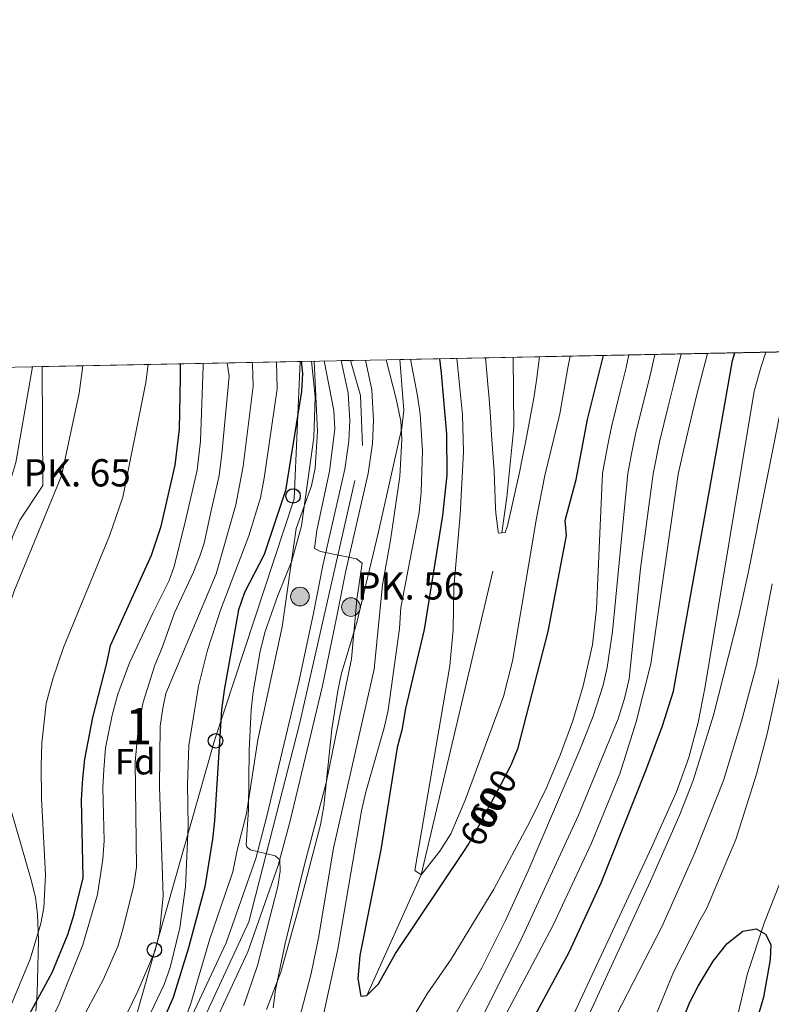
# Model space of a CAD drawing. Units: metres. Extents: x 634059 to 640944, y 4762133 to 4766896.
# Drawn here: x 636111 to 636318, y 4766625 to 4766896 of the extents above; entities that cross this region are included whole.
import ezdxf
from ezdxf.enums import TextEntityAlignment as Align

# ---------------------------------------------------------------- set-up
doc = ezdxf.new("R2010")
doc.units = ezdxf.units.M
doc.header["$MEASUREMENT"] = 0
for name, pattern in [('DGN Style 3', [120.28533999999999, 85.9181, -34.36724]), ('DGN Style 4', [137.5548781, 68.73448, -34.36724, 0.0859181, -34.36724]), ('DGN Style 5', [60.14267, 25.77543, -34.36724])]:
    doc.linetypes.add(name, pattern=pattern)
for name, color, linetype, lineweight in [('Nivel 11', 7, 'Continuous', 0), ('Nivel 21', 7, 'Continuous', 0), ('Nivel 22', 7, 'Continuous', 0), ('Nivel 23', 7, 'Continuous', 0), ('Nivel 33', 7, 'Continuous', 0), ('Nivel 35', 7, 'Continuous', 0), ('Nivel 37', 7, 'Continuous', 0), ('Nivel 4', 7, 'Continuous', 0), ('Nivel 41', 7, 'Continuous', 0), ('Nivel 44', 7, 'Continuous', 0), ('Nivel 48', 7, 'Continuous', 0), ('Nivel 49', 7, 'Continuous', 0), ('Nivel 5', 7, 'Continuous', 0), ('Nivel 54', 7, 'Continuous', 0), ('Nivel 57', 7, 'Continuous', 0), ('Nivel 59', 7, 'Continuous', 0), ('Nivel 61', 7, 'Continuous', 0)]:
    doc.layers.add(name, color=color, linetype=linetype, lineweight=lineweight)
doc.styles.add('Style-Arial', font='txt')
doc.styles.add('Style-Arial Narrow', font='txt')
doc.styles.add('Style-Helvetica-Narrow-Oblique', font='txt')

# ---------------------------------------------------------------- blocks, each defined once
blk = doc.blocks.new('5PTT')
at = {"layer": 'Nivel 33', "color": 7, "linetype": 'Continuous', "lineweight": 30}
blk.add_circle((0.04526731371879578, 0.02270889282226562, 0.04308938457143086), 19.94981428391546, dxfattribs=at)
blk = doc.blocks.new('5HITCA')
at = {"layer": 'Nivel 21', "linetype": 'Continuous', "lineweight": 0}
h = blk.add_hatch(color=1, dxfattribs=at)
edge = h.paths.add_edge_path()
edge.add_arc((0.02412322163581848, 0.03018617630004883), 25.58554181925481, 0, 360)
at = {"layer": 'Nivel 21', "color": 7, "linetype": 'Continuous', "lineweight": 0}
blk.add_circle((0.02412322163581848, 0.03018617630004883, 0.005181989829907252), 25.58554181925481, dxfattribs=at)

msp = doc.modelspace()

# ---------------------------------------------------------------- linework, layer by layer
at = {"layer": 'Nivel 11', "color": 142, "linetype": 'DGN Style 3', "lineweight": 13}
msp.add_polyline3d([(636046.870000001, 4766307.810000001, 623.6), (636048.2800000012, 4766311.279999999, 623.6), (636055.9800000004, 4766348.49, 620), (636056.75, 4766376.66, 618.1800000000001), (636056.2800000012, 4766397.66, 616.36), (636053.7699999996, 4766415.68, 616.22), (636050.25, 4766435.640000001, 615), (636050.4100000001, 4766447.27, 614.16), (636051.2699999996, 4766452.75, 614.16), (636052.7100000009, 4766457.26, 613.6), (636054.9800000004, 4766462.359999999, 613.46), (636063, 4766473.18, 613.32), (636068.2399999984, 4766479.220000001, 610), (636094.2199999988, 4766488.77, 610), (636103.6400000006, 4766493.040000001, 609.86), (636127.7100000009, 4766506.890000001, 609.16), (636153.6799999997, 4766529.189999999, 608.6), (636160.3000000007, 4766541.27, 605), (636206.2399999984, 4766627.720000001, 600), (636221.2100000009, 4766660.869999999, 595), (636243.4299999997, 4766754.960000001, 590), (636244.7800000012, 4766764.779999999, 589.76), (636246.6799999997, 4766784.07, 589.39), (636246.5100000016, 4766803.32, 588.51)], dxfattribs=at)
at = {"layer": 'Nivel 21', "color": 7, "linetype": 'Continuous', "lineweight": 13}
for points in [[(636199.1900000013, 4766802.390000001, 612.32), (636201.1099999994, 4766793.449999999, 612.91), (636201.5399999991, 4766785.869999999, 613.37), (636201.3000000007, 4766780.210000001, 613.6800000000001), (636200.2199999988, 4766772.48, 614.01), (636194.120000001, 4766746.01, 615.48), (636191.5300000012, 4766732.890000001, 615.91), (636187.6400000006, 4766714.33, 617.1), (636178.8099999987, 4766677.380000001, 619.51), (636175.6400000006, 4766665.4, 620.32), (636167.4699999988, 4766642.16, 622.07), (636148.1600000001, 4766600.810000001, 624.66)], [(636153.9800000004, 4766597.91, 624.66), (636173.5, 4766639.699999999, 622.07), (636181.8500000015, 4766663.49, 620.32), (636185.120000001, 4766675.790000001, 619.51), (636193.9899999984, 4766712.91, 617.1), (636197.8999999985, 4766731.58, 615.91), (636200.4800000004, 4766744.540000001, 615.48), (636206.6499999985, 4766771.290000001, 614.01), (636207.8200000003, 4766779.619999999, 613.6800000000001), (636208.0799999982, 4766785.92, 613.37), (636207.6000000015, 4766794.32, 612.91), (636205.8399999999, 4766802.52, 612.38)]]:
    msp.add_polyline3d(points, dxfattribs=at)
at = {"layer": 'Nivel 22', "color": 30, "linetype": 'DGN Style 5', "lineweight": 30, "elevation": 600, "flags": 128}
msp.add_lwpolyline([(636234.120000001, 4766669.189999999), (636235.5500000007, 4766671.550000001), (636237.0700000003, 4766674.390000001), (636243.3099999987, 4766686.040000001)], dxfattribs=at)
at = {"layer": 'Nivel 23', "color": 7, "linetype": 'DGN Style 4', "lineweight": 0}
msp.add_polyline3d([(636001.7699999996, 4766465.220000001, 638.5500000000001), (636008.879999999, 4766492.970000001, 636.61), (636022.3999999985, 4766510.4, 635.52), (636033.0700000003, 4766520.720000001, 634.4), (636054.7699999996, 4766524.99, 633.2), (636090.3399999999, 4766531.390000001, 631.28), (636109.7600000016, 4766541.92, 629.5), (636131.8200000003, 4766566.460000001, 626.92), (636147.1099999994, 4766590.66, 625.0600000000001), (636173.7899999991, 4766647.939999999, 621.52), (636187.6600000001, 4766702.380000001, 617.84), (636205.0799999982, 4766779.02, 613.71), (636204.5199999996, 4766792.800000001, 612.97), (636201.7600000016, 4766802.439999999, 612.34)], dxfattribs=at)
at = {"layer": 'Nivel 33', "color": 7, "linetype": 'Continuous', "lineweight": 0}
msp.add_polyline3d([(636187.9100000001, 4766802.16, 625.19), (636186.2699999996, 4766764.32, 622.6), (636164.25, 4766697.82, 625.86), (636133.4400000013, 4766589.359999999, 628.44), (636089.9600000009, 4766540.140000001, 630.34), (636001.6400000006, 4766504, 640.69), (635993.4299999997, 4766454.290000001, 645.1), (636007.7800000012, 4766389.470000001, 643.78), (636010.25, 4766346.75, 640.1800000000001), (635833.379999999, 4765821.939999999, 791.12), (635714.7100000009, 4765330, 908.0500000000001), (635762.3299999982, 4765146.24, 991.4200000000001), (635846.4299999997, 4765088.029999999, 998.5500000000001), (635883.8099999987, 4765062.560000001, 995.89), (635961.8500000015, 4764965.6, 1000.84), (635996.6900000013, 4764920.970000001, 1010.68), (636025.0300000012, 4764867.560000001, 1013.29), (636024.2100000009, 4764828.540000001, 1014.56), (636019.6900000013, 4764720.9, 1018.93), (636049.9899999984, 4764693.060000001, 1016.02), (636153.5, 4764684.84, 1024.83), (636242.6400000006, 4764705.380000001, 1028.58), (636439.1900000013, 4764492.66, 1060.72)], dxfattribs=at)
at = {"layer": 'Nivel 35', "color": 92, "linetype": 'DGN Style 3', "lineweight": 0}
for points in [[(636115.0799999982, 4766623.380000001, 664.6), (636115.4299999997, 4766628.32, 665.27), (636115.8000000007, 4766642.9, 666.8100000000001), (636115.5899999999, 4766649.960000001, 667.9300000000001), (636114.9699999988, 4766654.790000001, 669.0500000000001), (636113.7399999984, 4766659.800000001, 670.17), (636107.8200000003, 4766680.119999999, 671.71), (636106.0500000007, 4766690.310000001, 672.97), (636103.2300000004, 4766710.49, 673.77), (636102.8200000003, 4766715.449999999, 674.23), (636102.2600000016, 4766728.060000001, 674.75), (636102.8399999999, 4766732.960000001, 675.63), (636104.2699999996, 4766738.040000001, 676.19), (636106.1600000001, 4766743.9, 676.19), (636108.6999999993, 4766753.93, 676.19), (636110.6700000018, 4766758.49, 676.19), (636117.0399999991, 4766768.02, 676.19), (636116.8099999987, 4766800.75, 678.71)], [(636191.7399999984, 4766802.24, 637.6800000000001), (636192.6999999993, 4766782.880000001, 638.2), (636192, 4766772.810000001, 638.6), (636190.9699999988, 4766767.92, 638.73), (636186.8099999987, 4766756.16, 638.76), (636182.9699999988, 4766729.09, 635.95), (636176.2300000004, 4766698.050000001, 635.4300000000001), (636173.1499999985, 4766677.810000001, 635.86), (636170.5799999982, 4766667.67, 638.1), (636169.3099999987, 4766661.76, 638.8000000000001), (636162.9800000004, 4766643.26, 639.07), (636159.620000001, 4766631.699999999, 638.94), (636157.8099999987, 4766625.52, 639.26), (636155.8399999999, 4766620.24, 639.53)], [(636178.6099999994, 4766623.84, 628.11), (636182.5300000012, 4766634.08, 627.5), (636187.7100000009, 4766652.550000001, 626.94), (636193.4499999993, 4766674.68, 626.94), (636194.4200000018, 4766679.82, 626.94), (636196.5700000003, 4766700.93, 626.8000000000001), (636198.2899999991, 4766711.48, 625.96), (636199.3000000007, 4766716.4, 625.96), (636203.4699999988, 4766730.369999999, 626.24), (636209.4899999984, 4766755.300000001, 627.5), (636215.8999999985, 4766783.85, 623.59), (636216.4600000009, 4766788.76, 623.11), (636215.370000001, 4766802.710000001, 622.46)], [(636320.0500000007, 4766658.74, 658.08), (636315.7899999991, 4766647.9, 657.41), (636311.0899999999, 4766633.74, 655.84), (636308.0799999982, 4766620.82, 654.76), (636306.870000001, 4766615.99, 654.99), (636300.9800000004, 4766597.65, 657.8000000000001), (636296.2100000009, 4766585.5, 660.04), (636290.4899999984, 4766571.470000001, 661), (636282.620000001, 4766554.550000001, 662.9300000000001), (636276.6900000013, 4766537.710000001, 663.54), (636273.7300000004, 4766530.300000001, 663.54), (636268.2699999996, 4766519.869999999, 663.54), (636264.7600000016, 4766514.189999999, 663.82), (636260.8000000007, 4766508.470000001, 664.61), (636257.8299999982, 4766502.890000001, 664.98), (636255.379999999, 4766497.040000001, 665.13), (636251.6499999985, 4766486.710000001, 665.5), (636247.75, 4766473.32, 666.48)]]:
    msp.add_polyline3d(points, dxfattribs=at)
at = {"layer": 'Nivel 4', "color": 30, "linetype": 'Continuous', "lineweight": 30, "flags": 128}
for points, elevation in [([(636243.3099999987, 4766686.040000001), (636245.75, 4766690.6), (636246.0599999987, 4766691.35), (636247.9200000018, 4766695.85), (636256.1900000013, 4766727.83), (636261.2699999996, 4766754.26), (636260.8299999982, 4766758.41), (636263.8999999985, 4766769.710000001), (636267, 4766786.220000001), (636271.1700000018, 4766802.689999999), (636271.379999999, 4766803.82)], 600), ([(636250.1600000001, 4766617.710000001), (636262, 4766639.57), (636270.8000000007, 4766658.66), (636283.1000000015, 4766689.58), (636287.6700000018, 4766701.92), (636290.6900000013, 4766711.470000001), (636303.3500000015, 4766782.02), (636306.8999999985, 4766802.449999999), (636307.5799999982, 4766804.529999999)], 625), ([(636111.6099999994, 4766619.32), (636119.6000000015, 4766634), (636123.9100000001, 4766644.43), (636125.6600000001, 4766650.08), (636128.0799999982, 4766660.09), (636127.7100000009, 4766681.57), (636128.0100000016, 4766687.390000001), (636128.6099999994, 4766692.75), (636130.7600000016, 4766704.199999999), (636134.6799999997, 4766719.130000001), (636135.6799999997, 4766724.029999999), (636146.9200000018, 4766748.9), (636149.5899999999, 4766756.790000001), (636153.4299999997, 4766773.619999999), (636154.6499999985, 4766783.57), (636154.9400000013, 4766797.640000001), (636154.9499999993, 4766801.51)], 650), ([(636188.1700000018, 4766802.17), (636188.5, 4766798.83), (636188.2399999984, 4766793.880000001), (636183.8299999982, 4766766.609999999), (636177.9499999993, 4766749.08), (636172.5399999991, 4766738.560000001), (636170.9200000018, 4766733.83), (636166.9600000009, 4766711.75), (636166.2399999984, 4766706.310000001), (636164.2800000012, 4766675.710000001), (636163.7600000016, 4766670.68), (636161.6400000006, 4766657.630000001), (636157.1700000018, 4766640.85), (636152.9400000013, 4766627.17), (636149.3299999982, 4766618.98)], 625), ([(636226.2199999988, 4766802.92), (636226.7199999988, 4766798.939999999), (636228.2100000009, 4766782.119999999), (636228.2399999984, 4766770.880000001), (636227.1099999994, 4766759.76), (636222.0300000012, 4766728.42), (636216.8599999994, 4766706.619999999), (636215.8900000006, 4766700.74), (636214.629999999, 4766695.9), (636210.0700000003, 4766667.76), (636204.3399999999, 4766638.66), (636203.7199999988, 4766632.41), (636204.629999999, 4766627.460000001), (636206.2399999984, 4766627.720000001), (636209.4400000013, 4766630.880000001), (636214.1799999997, 4766639.24), (636232.9600000009, 4766667.279999999), (636234.120000001, 4766669.189999999)], 600), ([(636293.1999999993, 4766620.85), (636295.1999999993, 4766625.83), (636297.4600000009, 4766630.279999999), (636301.6600000001, 4766637.17), (636305.5, 4766641.970000001), (636309.8200000003, 4766645.390000001), (636313.4800000004, 4766646.050000001), (636316.0199999996, 4766644.58), (636317.4800000004, 4766641.75), (636317.3000000007, 4766637.58), (636315.4699999988, 4766627.220000001), (636302.9100000001, 4766584.130000001)], 650)]:
    msp.add_lwpolyline(points, dxfattribs=dict(at, elevation=elevation))
at = {"layer": 'Nivel 49', "color": 7, "linetype": 'Continuous', "lineweight": 0, "extrusion": (-0.2013666104888691, -0.003987063531514004, 0.9795078312625274), "elevation": -146508.3734001374, "flags": 128}
msp.add_lwpolyline([(-4753273.983367253, 715611.7635364048), (-4753273.983367253, 716231.6554526314)], dxfattribs=at)
at = {"layer": 'Nivel 49', "color": 7, "linetype": 'Continuous', "lineweight": 0, "extrusion": (0.4801187970439974, 0.009547270887435687, 0.8771515207440654), "elevation": 351516.9071319902, "flags": 128}
msp.add_lwpolyline([(4753211.753443526, -640662.4210448563), (4753211.753443526, -640747.8621702008)], dxfattribs=at)
at = {"layer": 'Nivel 49', "color": 7, "linetype": 'Continuous', "lineweight": 0, "extrusion": (-0.009018742717879339, -0.0001763062486201976, 0.9999593147703038), "elevation": -5965.83877160778, "flags": 128}
msp.add_lwpolyline([(636178.8383338191, 4766801.412270719), (636185.4886044897, 4766801.542270722)], dxfattribs=at)
at = {"layer": 'Nivel 5', "color": 30, "linetype": 'Continuous', "lineweight": 0, "flags": 128}
for points, elevation in [([(636128.0599999987, 4766472.91), (636145.0799999982, 4766477.26), (636149.7899999991, 4766478.890000001), (636159.8200000003, 4766483.52), (636164.3399999999, 4766487.35), (636178.4400000013, 4766500.42), (636185.2800000012, 4766507.73), (636191.6700000018, 4766515.42), (636210.5399999991, 4766540), (636228.3599999994, 4766564.109999999), (636245.3900000006, 4766588.210000001), (636250.6600000001, 4766596.710000001), (636261.2100000009, 4766618.279999999), (636284.7100000009, 4766668.6), (636291.4800000004, 4766683.75), (636294.9200000018, 4766693.16), (636297.4600000009, 4766702.85), (636299.4299999997, 4766712.699999999), (636312.9100000001, 4766794.02), (636314.8000000007, 4766800.73), (636316.0799999982, 4766804.699999999)], 630), ([(636206.7399999984, 4766601.27), (636222.8599999994, 4766628.130000001), (636229.4400000013, 4766637.699999999), (636241.25, 4766656.92), (636251.2399999984, 4766675.65), (636255.620000001, 4766684.65), (636259.5300000012, 4766693.859999999), (636262.9400000013, 4766703.27), (636265.8399999999, 4766712.890000001), (636268.3999999985, 4766724.16), (636269.5100000016, 4766734.09), (636271.1700000018, 4766771.380000001), (636272.6499999985, 4766779.24), (636273.620000001, 4766784.16), (636276.0500000007, 4766793.859999999), (636277.6999999993, 4766800.470000001), (636278.4200000018, 4766803.960000001)], 605), ([(636231.0399999991, 4766803.02), (636232.5899999999, 4766787.439999999), (636232.879999999, 4766777.300000001), (636231.9299999997, 4766759.91), (636230.2300000004, 4766739.93), (636230.0399999991, 4766728.4), (636229.0700000003, 4766718.439999999), (636219.4299999997, 4766662.09), (636221.2100000009, 4766660.869999999), (636226.3900000006, 4766667.439999999), (636229.379999999, 4766672.220000001), (636233.2800000012, 4766681.43), (636243.8500000015, 4766709.99), (636246.3200000003, 4766719.65), (636252.9400000013, 4766759), (636255.2399999984, 4766770.82), (636259.4100000001, 4766787.77), (636261.6099999994, 4766800.42), (636262.2800000012, 4766803.640000001)], 595), ([(636228.0399999991, 4766617.869999999), (636237.879999999, 4766635.27), (636244.4400000013, 4766648.300000001), (636250.6400000006, 4766661.960000001), (636264.8900000006, 4766695.25), (636268.5399999991, 4766704.560000001), (636271.3099999987, 4766713.060000001), (636272.4299999997, 4766717.939999999), (636273.8900000006, 4766727.84), (636278.120000001, 4766771.300000001), (636279.2300000004, 4766777.199999999), (636280.25, 4766782.109999999), (636282.6400000006, 4766791.82), (636284.2300000004, 4766798.25), (636285.5599999987, 4766804.1)], 610), ([(636235.1999999993, 4766615.93), (636249.129999999, 4766643.890000001), (636264.4899999984, 4766677.32), (636275.4800000004, 4766703.779999999), (636277.2300000004, 4766709.43), (636278.4499999993, 4766714.83), (636281.5799999982, 4766745.199999999), (636285.0700000003, 4766771.23), (636286.870000001, 4766780.060000001), (636289.2399999984, 4766789.77), (636290.7699999996, 4766796.029999999), (636292.7899999991, 4766804.24)], 615), ([(636236.620000001, 4766607.58), (636257.4200000018, 4766646.82), (636268.120000001, 4766669.65), (636275.9400000013, 4766688.65), (636280.4400000013, 4766702.960000001), (636284.4699999988, 4766718.92), (636292.0199999996, 4766771.16), (636293.5, 4766778), (636295.8299999982, 4766787.720000001), (636297.3000000007, 4766793.810000001), (636300.1000000015, 4766804.390000001)], 620), ([(636238.9400000013, 4766803.17), (636239.4100000001, 4766798.050000001), (636239.5, 4766796.859999999), (636239.8900000006, 4766791.880000001), (636240.2600000016, 4766786.890000001), (636240.620000001, 4766781.9), (636240.9600000009, 4766776.91), (636241.2699999996, 4766771.92), (636241.5199999996, 4766766.890000001), (636241.7199999988, 4766761.9), (636241.7899999991, 4766760.369999999), (636242.3999999985, 4766755.41), (636242.5100000016, 4766754.880000001), (636244.3200000003, 4766755.050000001), (636244.9600000009, 4766756.949999999), (636246.0799999982, 4766761.82), (636247.1900000013, 4766766.699999999), (636248.2699999996, 4766771.58), (636248.9600000009, 4766774.92), (636249.9299999997, 4766779.83), (636250.870000001, 4766784.74), (636251.7600000016, 4766789.66), (636252.1900000013, 4766792.09), (636252.9699999988, 4766797.02), (636253.6099999994, 4766801.98), (636253.7699999996, 4766803.470000001)], 590), ([(636083.6000000015, 4766622.01), (636086.8099999987, 4766631.48), (636089.5, 4766641.630000001), (636090.4899999984, 4766646.529999999), (636090.8599999994, 4766653.880000001), (636090.6000000015, 4766661.699999999), (636089.9299999997, 4766666.66), (636087.4499999993, 4766675.93), (636083.9299999997, 4766686.970000001), (636082.3500000015, 4766697.470000001), (636081.8299999982, 4766702.439999999), (636081.3599999994, 4766713.199999999), (636082.5399999991, 4766722.710000001), (636083.3399999999, 4766726.939999999), (636086.7399999984, 4766737.77), (636088.0599999987, 4766743.029999999), (636093.2600000016, 4766766.119999999), (636094.8900000006, 4766767.449999999), (636103.7800000012, 4766765.84), (636105.2899999991, 4766766.68), (636106.2100000009, 4766767.59), (636108.4699999988, 4766770.689999999), (636109.5899999999, 4766774.369999999), (636114.1400000006, 4766800.699999999)], 665), ([(636112.5199999996, 4766606.460000001), (636121.5300000012, 4766625.41), (636128.0700000003, 4766641.6), (636132.0599999987, 4766655.5), (636133.5399999991, 4766665.210000001), (636133.870000001, 4766670.210000001), (636133.5500000007, 4766684.890000001), (636133.8000000007, 4766689.779999999), (636134.2899999991, 4766695.85), (636136.1000000015, 4766704.85), (636137.6799999997, 4766710.630000001), (636140.9100000001, 4766719.189999999), (636147.3000000007, 4766732.9), (636151.8500000015, 4766741.85), (636153.1999999993, 4766745.720000001), (636156.4400000013, 4766758.75), (636159.5100000016, 4766772.220000001), (636160.4800000004, 4766780.18), (636161.2100000009, 4766800.859999999), (636161.2100000009, 4766801.630000001)], 645), ([(636116.6999999993, 4766697.08), (636117.9800000004, 4766708), (636119.8000000007, 4766714.859999999), (636122.7399999984, 4766723.48), (636135.3599999994, 4766754.16), (636139.0100000016, 4766764.83), (636145.3399999999, 4766796.369999999), (636146.0399999991, 4766801.33)], 655), ([(636122.1499999985, 4766770.67), (636127.0599999987, 4766793.390000001), (636128.0300000012, 4766800.98)], 660), ([(636125.379999999, 4766616.550000001), (636133.629999999, 4766632.01), (636137.629999999, 4766641.199999999), (636139.0599999987, 4766645.859999999), (636142.0599999987, 4766658.029999999), (636142.8200000003, 4766662.970000001), (636142.4600000009, 4766692.02), (636143.3900000006, 4766701.779999999), (636144.6799999997, 4766708.42), (636147.8200000003, 4766718.59), (636149.8099999987, 4766723.17), (636153.2800000012, 4766732.99), (636158.5399999991, 4766744.15), (636160.3200000003, 4766748.859999999), (636161.4100000001, 4766752.199999999), (636163.2899999991, 4766760.720000001), (636165.5899999999, 4766770.82), (636166.3200000003, 4766776.779999999), (636168.3599999994, 4766798.109999999), (636167.8200000003, 4766801.77)], 640), ([(636174.6900000013, 4766801.9), (636174.7899999991, 4766801.33), (636174.9200000018, 4766795.380000001), (636172.1600000001, 4766773.390000001), (636170.1400000006, 4766762.68), (636164.7399999984, 4766743.73), (636150.9200000018, 4766710.76), (636150.0599999987, 4766706.779999999), (636149.370000001, 4766701.82), (636149.120000001, 4766685.119999999), (636150.1499999985, 4766655.140000001), (636149.129999999, 4766644.970000001), (636147.9400000013, 4766640.08), (636143.1700000018, 4766628.85), (636138.8099999987, 4766619.84)], 635), ([(636181.4100000001, 4766802.029999999), (636181.5799999982, 4766794.630000001), (636178, 4766770), (636176.9899999984, 4766764.640000001), (636173.7699999996, 4766754.130000001), (636165.9400000013, 4766733.689999999), (636162.3299999982, 4766722.67), (636159.8900000006, 4766712.82), (636157.1900000013, 4766696.470000001), (636156.8500000015, 4766685.77), (636157.0599999987, 4766674.359999999), (636156.2699999996, 4766657.58), (636154.7300000004, 4766646.34), (636152.1099999994, 4766635.390000001), (636150.4400000013, 4766630.67), (636143.2699999996, 4766615.689999999)], 630), ([(636191.0500000007, 4766802.23), (636191.9699999988, 4766792.42), (636191.6600000001, 4766781.189999999), (636188.2100000009, 4766756.970000001), (636185.6000000015, 4766747.32), (636181.7399999984, 4766737.77), (636178.2899999991, 4766727.880000001), (636176.879999999, 4766722.42), (636174.8999999985, 4766711.26), (636174.3999999985, 4766706.279999999), (636173.8599999994, 4766695.130000001), (636173.6900000013, 4766678.890000001), (636173.0199999996, 4766669.17), (636173.2100000009, 4766668.640000001), (636174.129999999, 4766667.810000001), (636180.9800000004, 4766666.08), (636182.25, 4766664.98), (636182.3599999994, 4766661.939999999), (636181.6999999993, 4766657.66), (636176.0899999999, 4766635.98), (636172.3500000015, 4766624.91)], 620), ([(636194.4899999984, 4766802.290000001), (636197.1499999985, 4766788.66), (636197.4100000001, 4766783.48), (636196, 4766771.98), (636192.4699999988, 4766755.66), (636191.8599999994, 4766750.67), (636193.4499999993, 4766749.9), (636203.379999999, 4766747.880000001), (636204.9400000013, 4766746.65), (636203.5300000012, 4766736.65), (636201.9899999984, 4766720.369999999), (636195, 4766686.220000001), (636189.0599999987, 4766663.74), (636183.7199999988, 4766642.01), (636181.0500000007, 4766629.220000001), (636180.4899999984, 4766624.25)], 615), ([(636211.5599999987, 4766802.630000001), (636214.3399999999, 4766791.83), (636215.6400000006, 4766785.73), (636215.9100000001, 4766780.720000001), (636215.2899999991, 4766770.470000001), (636212.7399999984, 4766753), (636210.5300000012, 4766740.65), (636208.2399999984, 4766717.529999999), (636197.0599999987, 4766668.189999999), (636192.8999999985, 4766643.540000001), (636190.9499999993, 4766633.779999999), (636186.1000000015, 4766615.449999999)], 610), ([(636218.3099999987, 4766802.77), (636220.2300000004, 4766792.67), (636220.9400000013, 4766787.68), (636221.5500000007, 4766777.5), (636221.1600000001, 4766766.220000001), (636220.629999999, 4766760.59), (636215.5899999999, 4766734.41), (636215.2100000009, 4766728.68), (636212.129999999, 4766706.199999999), (636211.0100000016, 4766701.33), (636205.879999999, 4766683.369999999), (636204.7899999991, 4766678.49), (636198.2600000016, 4766640.460000001), (636193.7699999996, 4766619.939999999)], 605), ([(636143.8299999982, 4766473.41), (636154.3900000006, 4766475.5), (636159.7199999988, 4766477.5), (636164.5100000016, 4766480.029999999), (636172.8200000003, 4766486.26), (636181.4899999984, 4766494.4), (636200.4499999993, 4766516.029999999), (636203.9699999988, 4766520.91), (636215.3999999985, 4766534.93), (636218.3500000015, 4766539.300000001), (636225.879999999, 4766549.189999999), (636231.5, 4766558.369999999), (636237.120000001, 4766566.779999999), (636252.3000000007, 4766592.800000001), (636263.3500000015, 4766613.58), (636284.3999999985, 4766659.16), (636292.4800000004, 4766677.529999999), (636296.129999999, 4766686.84), (636301.6900000013, 4766704.810000001), (636308.6000000015, 4766731.85), (636311.2800000012, 4766743.91), (636321.1999999993, 4766793.65)], 635), ([(636089.4800000004, 4766624.83), (636093.3999999985, 4766636.210000001), (636096.2399999984, 4766646.99), (636096.879999999, 4766651.960000001), (636096.4299999997, 4766657.4), (636095.3999999985, 4766663.5), (636094.5500000007, 4766666.630000001), (636089.9899999984, 4766677.869999999), (636089.6600000001, 4766680.33), (636089.9400000013, 4766682.26), (636090.9200000018, 4766683.15), (636096.9400000013, 4766685.6), (636098.3399999999, 4766687.290000001), (636098.6700000018, 4766688.51), (636099.6099999994, 4766702.33), (636100.25, 4766707.290000001), (636101.8000000007, 4766714.439999999), (636106.5100000016, 4766731.43), (636109.1999999993, 4766739.26), (636122.1499999985, 4766770.67)], 660), ([(636317.8900000006, 4766740.99), (636313.5899999999, 4766718.49), (636309.379999999, 4766703.140000001), (636304.4600000009, 4766686.890000001), (636296.5700000003, 4766666.939999999), (636287.4400000013, 4766646.57), (636274.8000000007, 4766622), (636270.2899999991, 4766612.07), (636263.129999999, 4766597.560000001), (636255.5199999996, 4766582.91), (636249.4699999988, 4766573.09), (636232.1799999997, 4766548.630000001), (636225.5599999987, 4766540.060000001), (636216.1700000018, 4766526.35), (636206.3399999999, 4766513.98), (636199.6999999993, 4766504.77), (636192.8399999999, 4766496.369999999), (636189.0700000003, 4766492.26), (636180.3999999985, 4766483.18), (636176.5399999991, 4766479.689999999), (636170.9699999988, 4766475.470000001), (636165.5700000003, 4766471.92)], 640), ([(636320.75, 4766718.949999999), (636316.4800000004, 4766699.67), (636313.5399999991, 4766688.630000001), (636307.8599999994, 4766670.630000001), (636299.7800000012, 4766651.540000001), (636298, 4766648.52), (636290.7300000004, 4766634.140000001), (636286.5399999991, 4766624.050000001), (636269.9899999984, 4766588.4), (636260.7699999996, 4766572.49), (636249.7800000012, 4766554.42), (636246.9899999984, 4766549.27), (636240.0899999999, 4766539.050000001), (636234.1099999994, 4766529.5), (636226.5, 4766518.630000001), (636218.7300000004, 4766509.119999999), (636211.2399999984, 4766498.859999999), (636204.2399999984, 4766490.720000001), (636196.129999999, 4766480.359999999), (636184.1700000018, 4766468.08)], 645), ([(636107.6499999985, 4766623.540000001), (636113.5199999996, 4766637.699999999), (636116.4299999997, 4766647.5), (636117.2800000012, 4766651.82), (636117.7399999984, 4766660.880000001), (636116.6900000013, 4766681.880000001), (636116.5300000012, 4766690.76), (636116.6999999993, 4766697.08)], 655)]:
    msp.add_lwpolyline(points, dxfattribs=dict(at, elevation=elevation))
at = {"layer": 'Nivel 54', "color": 9, "linetype": 'Continuous', "lineweight": 0}
msp.add_polyline3d([(636153.9800000004, 4766597.91, 624.66), (636173.5, 4766639.699999999, 622.07), (636181.8500000015, 4766663.49, 620.32), (636185.120000001, 4766675.790000001, 619.51), (636193.9899999984, 4766712.91, 617.1), (636197.8999999985, 4766731.58, 615.91), (636200.4800000004, 4766744.540000001, 615.48), (636206.6499999985, 4766771.290000001, 614.01), (636207.8200000003, 4766779.619999999, 613.6800000000001), (636208.0799999982, 4766785.92, 613.37), (636207.6000000015, 4766794.32, 612.91), (636205.8399999999, 4766802.52, 612.38), (636199.1900000013, 4766802.390000001, 612.32), (636201.1099999994, 4766793.449999999, 612.91), (636201.5399999991, 4766785.869999999, 613.37), (636201.3000000007, 4766780.210000001, 613.6800000000001), (636200.2199999988, 4766772.48, 614.01), (636194.120000001, 4766746.01, 615.48), (636191.5300000012, 4766732.890000001, 615.91), (636187.6400000006, 4766714.33, 617.1), (636178.8099999987, 4766677.380000001, 619.51), (636175.6400000006, 4766665.4, 620.32), (636167.4699999988, 4766642.16, 622.07), (636148.1600000001, 4766600.810000001, 624.66)], dxfattribs=at)
at = {"layer": 'Nivel 57', "color": 92, "linetype": 'DGN Style 3', "lineweight": 0}
for points in [[(636822.4400000013, 4766814.73, 747.3100000000001), (636215.370000001, 4766802.710000001, 622.46), (636216.4600000009, 4766788.76, 623.11), (636215.8999999985, 4766783.85, 623.59), (636209.4899999984, 4766755.300000001, 627.5), (636203.4699999988, 4766730.369999999, 626.24), (636199.3000000007, 4766716.4, 625.96), (636198.2899999991, 4766711.48, 625.96), (636196.5700000003, 4766700.93, 626.8000000000001), (636194.4200000018, 4766679.82, 626.94), (636193.4499999993, 4766674.68, 626.94), (636187.7100000009, 4766652.550000001, 626.94), (636182.5300000012, 4766634.08, 627.5), (636178.6099999994, 4766623.84, 628.11)], [(636155.8399999999, 4766620.24, 639.53), (636157.8099999987, 4766625.52, 639.26), (636159.620000001, 4766631.699999999, 638.94), (636162.9800000004, 4766643.26, 639.07), (636169.3099999987, 4766661.76, 638.8000000000001), (636170.5799999982, 4766667.67, 638.1), (636173.1499999985, 4766677.810000001, 635.86), (636176.2300000004, 4766698.050000001, 635.4300000000001), (636182.9699999988, 4766729.09, 635.95), (636186.8099999987, 4766756.16, 638.76), (636190.9699999988, 4766767.92, 638.73), (636192, 4766772.810000001, 638.6), (636192.6999999993, 4766782.880000001, 638.2), (636191.7399999984, 4766802.24, 637.6800000000001), (636116.8099999987, 4766800.75, 678.71), (636117.0399999991, 4766768.02, 676.19), (636110.6700000018, 4766758.49, 676.19), (636108.6999999993, 4766753.93, 676.19)], [(636107.8200000003, 4766680.119999999, 671.71), (636113.7399999984, 4766659.800000001, 670.17), (636114.9699999988, 4766654.790000001, 669.0500000000001), (636115.5899999999, 4766649.960000001, 667.9300000000001), (636115.8000000007, 4766642.9, 666.8100000000001), (636115.4299999997, 4766628.32, 665.27), (636115.0799999982, 4766623.380000001, 664.6)]]:
    msp.add_polyline3d(points, dxfattribs=at)
at = {"layer": 'Nivel 59', "color": 7, "linetype": 'Continuous', "lineweight": 0}
msp.add_polyline3d([(636320.0500000007, 4766658.74, 658.08), (636315.7899999991, 4766647.9, 657.41), (636311.0899999999, 4766633.74, 655.84), (636308.0799999982, 4766620.82, 654.76), (636306.870000001, 4766615.99, 654.99), (636300.9800000004, 4766597.65, 657.8000000000001), (636296.2100000009, 4766585.5, 660.04), (636290.4899999984, 4766571.470000001, 661), (636282.620000001, 4766554.550000001, 662.9300000000001), (636276.6900000013, 4766537.710000001, 663.54), (636273.7300000004, 4766530.300000001, 663.54), (636268.2699999996, 4766519.869999999, 663.54), (636264.7600000016, 4766514.189999999, 663.82), (636260.8000000007, 4766508.470000001, 664.61), (636257.8299999982, 4766502.890000001, 664.98), (636255.379999999, 4766497.040000001, 665.13), (636251.6499999985, 4766486.710000001, 665.5), (636247.75, 4766473.32, 666.48)], dxfattribs=at)
at = {"layer": 'Nivel 61', "color": 7, "linetype": 'Continuous', "lineweight": 0, "flags": 128}
msp.add_lwpolyline([(634149.8999999985, 4762132.85), (634104.5300000012, 4764446.4), (634059.1700000018, 4766759.99), (637453.2199999988, 4766827.23), (640847.2199999988, 4766896.199999999), (640894.9200000018, 4764582.6), (640942.5899999999, 4762269.040000001), (637546.2600000016, 4762200.109999999)], close=True, dxfattribs=at)

# ---------------------------------------------------------------- block references
at = {"layer": 'Nivel 21', "color": 7, "linetype": 'Continuous', "lineweight": 0, "xscale": 0.1000009313241567, "yscale": 0.1000009313241567, "zscale": 0.1000009313241567}
for p in [(636187.8200000003, 4766737.460000001, 617.58), (636201.8599999994, 4766734.57, 615.26)]:
    msp.add_blockref('5HITCA', p, dxfattribs=at)
at = {"layer": 'Nivel 33', "color": 7, "linetype": 'Continuous', "lineweight": 30, "xscale": 0.1000009313241567, "yscale": 0.1000009313241567, "zscale": 0.1000009313241567}
for p in [(636185.9299999997, 4766765.140000001, 623), (636164.5700000003, 4766697.77, 625.67), (636147.7300000004, 4766640.25, 635.13)]:
    msp.add_blockref('5PTT', p, dxfattribs=at)

# ---------------------------------------------------------------- texts
at = {"layer": 'Nivel 37', "color": 92, "linetype": 'Continuous', "lineweight": 0, "style": 'Style-Arial'}
msp.add_text('Fd', height=6.99996, dxfattribs=at).set_placement((636142.4549360201, 4766692.019979998, 640), align=Align.MIDDLE_CENTER)
at = {"layer": 'Nivel 41', "color": 7, "linetype": 'Continuous', "lineweight": 0, "style": 'Style-Helvetica-Narrow-Oblique'}
for rotation, p in [(61.8411087498063, (636241.1476648599, 4766682.011197241, 600)), (61.84082959813614, (636238.3277072534, 4766676.741193889, 600))]:
    msp.add_text('600', height=6.99996, rotation=rotation, dxfattribs=at).set_placement(p, align=Align.MIDDLE_CENTER)
at = {"layer": 'Nivel 44', "color": 7, "linetype": 'Continuous', "lineweight": 0, "style": 'Style-Arial'}
for s, p in [('PK. 65', (636111.6799999997, 4766767.77, 663.09)), ('PK. 56', (636203.5300000012, 4766736.65, 615))]:
    msp.add_text(s, height=7.5, dxfattribs=at).set_placement(p)
at = {"layer": 'Nivel 48', "color": 92, "linetype": 'Continuous', "lineweight": 0, "style": 'Style-Arial Narrow'}
msp.add_text('1', height=9.99996, dxfattribs=at).set_placement((636143.3951870091, 4766701.779979998, 640), align=Align.MIDDLE_CENTER)

doc.saveas('drawing.dxf')
